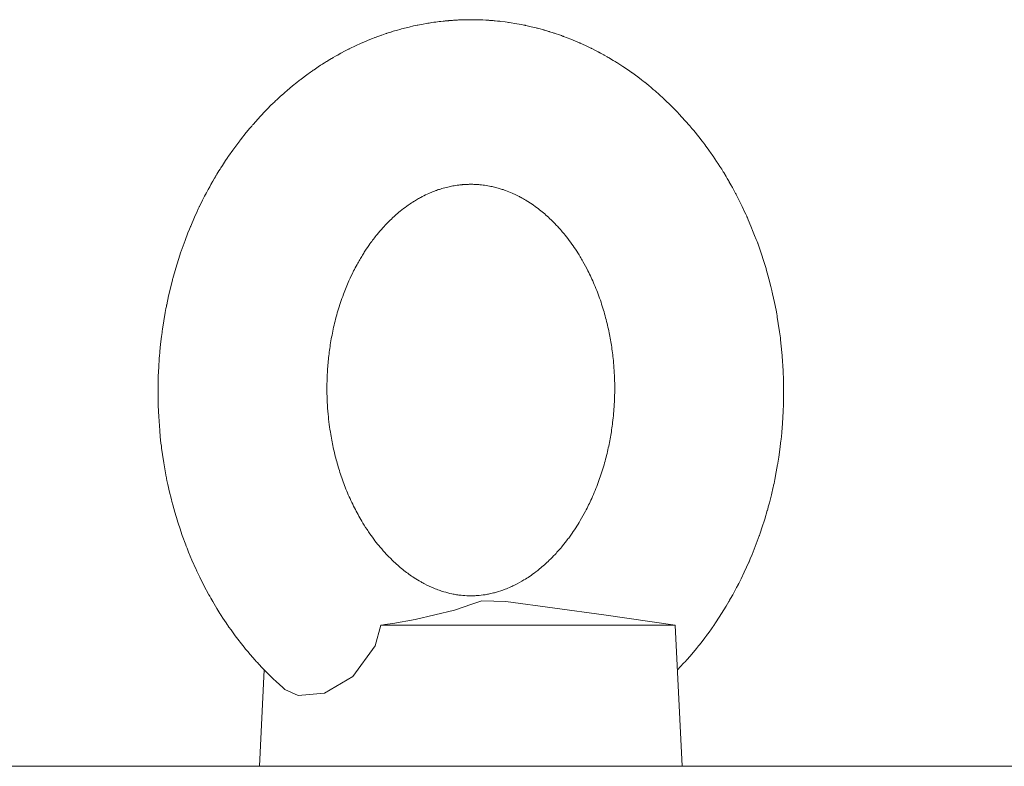
# Model space of a CAD drawing. Units: millimetres. Extents: x 0 to 17342, y -6 to 11880.
# Drawn here: x 2757 to 2841, y 9556 to 9619 of the extents above; entities that cross this region are included whole.
import ezdxf

# ---------------------------------------------------------------- set-up
doc = ezdxf.new("R2010")
doc.units = ezdxf.units.MM
doc.linetypes.add('K5LT_THIN', pattern=[0])
doc.layers.add('R', color=1, linetype='Continuous', true_color=0xff0000)
doc.layers.add('WELDING', color=7, linetype='Continuous', true_color=0xffffff)

msp = doc.modelspace()

# ---------------------------------------------------------------- linework, layer by layer
at = {"layer": 'R', "color": 7, "linetype": 'K5LT_THIN', "lineweight": 18}
for p, q in [((2812.77, 9567.567), (2806.685, 9568.441)), ((2787.709, 9567.567), (2805.963, 9567.567)), ((2812.77, 9567.567), (2813.37, 9555.567)), ((2777.78, 9563.772), (2777.37, 9555.567)), ((2688.578, 9555.567), (3568.578, 9555.567))]:
    msp.add_line(p, q, dxfattribs=at)
at = {"layer": 'WELDING', "color": 7, "linetype": 'K5LT_THIN', "lineweight": 18}
for p, q in [((2795.851, 9619.062), (2795.37, 9619.067)), ((2796.125, 9619.054), (2795.851, 9619.062)), ((2789.32, 9618.241), (2789.136, 9618.189)), ((2789.413, 9618.266), (2789.32, 9618.241)), ((2789.459, 9618.279), (2789.413, 9618.266)), ((2789.482, 9618.285), (2789.459, 9618.279)), ((2790.114, 9618.445), (2789.482, 9618.285)), ((2790.501, 9618.534), (2790.114, 9618.445)), ((2790.695, 9618.576), (2790.501, 9618.534)), ((2790.792, 9618.596), (2790.695, 9618.576)), ((2790.84, 9618.606), (2790.792, 9618.596)), ((2790.865, 9618.611), (2790.84, 9618.606)), ((2791.313, 9618.698), (2790.865, 9618.611)), ((2791.571, 9618.744), (2791.313, 9618.698)), ((2791.7, 9618.765), (2791.571, 9618.744)), ((2791.764, 9618.776), (2791.7, 9618.765)), ((2791.796, 9618.781), (2791.764, 9618.776)), ((2791.813, 9618.784), (2791.796, 9618.781)), ((2792.051, 9618.82), (2791.813, 9618.784)), ((2792.227, 9618.846), (2792.051, 9618.82)), ((2792.315, 9618.858), (2792.227, 9618.846)), ((2792.359, 9618.864), (2792.315, 9618.858)), ((2792.381, 9618.867), (2792.359, 9618.864)), ((2792.392, 9618.869), (2792.381, 9618.867)), ((2792.536, 9618.887), (2792.392, 9618.869)), ((2792.684, 9618.906), (2792.536, 9618.887)), ((2792.758, 9618.914), (2792.684, 9618.906)), ((2792.795, 9618.919), (2792.758, 9618.914)), ((2792.813, 9618.921), (2792.795, 9618.919)), ((2792.823, 9618.922), (2792.813, 9618.921)), ((2793.008, 9618.942), (2792.823, 9618.922)), ((2793.12, 9618.954), (2793.008, 9618.942)), ((2793.176, 9618.959), (2793.12, 9618.954)), ((2793.204, 9618.962), (2793.176, 9618.959)), ((2793.218, 9618.963), (2793.204, 9618.962)), ((2793.225, 9618.964), (2793.218, 9618.963)), ((2793.262, 9618.967), (2793.225, 9618.964)), ((2793.347, 9618.975), (2793.262, 9618.967)), ((2793.39, 9618.979), (2793.347, 9618.975)), ((2793.411, 9618.981), (2793.39, 9618.979)), ((2793.422, 9618.982), (2793.411, 9618.981)), ((2793.429, 9618.983), (2793.422, 9618.982)), ((2793.461, 9618.985), (2793.429, 9618.983)), ((2793.497, 9618.988), (2793.461, 9618.985)), ((2793.515, 9618.99), (2793.497, 9618.988)), ((2793.525, 9618.991), (2793.515, 9618.99)), ((2793.531, 9618.991), (2793.525, 9618.991)), ((2793.551, 9618.993), (2793.531, 9618.991)), ((2793.568, 9618.994), (2793.551, 9618.993)), ((2793.576, 9618.995), (2793.568, 9618.994)), ((2793.583, 9618.995), (2793.576, 9618.995)), ((2793.595, 9618.996), (2793.583, 9618.995)), ((2793.603, 9618.997), (2793.595, 9618.996)), ((2793.61, 9618.997), (2793.603, 9618.997)), ((2793.63, 9618.999), (2793.61, 9618.997)), ((2796.263, 9619.049), (2796.125, 9619.054)), ((2796.331, 9619.046), (2796.263, 9619.049)), ((2796.365, 9619.045), (2796.331, 9619.046)), ((2796.383, 9619.044), (2796.365, 9619.045)), ((2796.636, 9619.031), (2796.383, 9619.044)), ((2796.815, 9619.02), (2796.636, 9619.031)), ((2796.905, 9619.014), (2796.815, 9619.02)), ((2796.949, 9619.011), (2796.905, 9619.014)), ((2796.972, 9619.009), (2796.949, 9619.011)), ((2796.983, 9619.009), (2796.972, 9619.009)), ((2797.118, 9618.999), (2796.983, 9619.009)), ((2797.27, 9618.986), (2797.118, 9618.999)), ((2797.346, 9618.98), (2797.27, 9618.986)), ((2797.384, 9618.976), (2797.346, 9618.98)), ((2797.403, 9618.974), (2797.384, 9618.976)), ((2797.412, 9618.974), (2797.403, 9618.974)), ((2797.429, 9618.972), (2797.412, 9618.974)), ((2797.642, 9618.951), (2797.429, 9618.972)), ((2797.748, 9618.94), (2797.642, 9618.951)), ((2797.801, 9618.935), (2797.748, 9618.94)), ((2797.827, 9618.932), (2797.801, 9618.935)), ((2797.84, 9618.93), (2797.827, 9618.932)), ((2797.916, 9618.922), (2797.84, 9618.93)), ((2798.29, 9618.876), (2797.916, 9618.922)), ((2798.476, 9618.851), (2798.29, 9618.876)), ((2798.569, 9618.838), (2798.476, 9618.851)), ((2798.615, 9618.831), (2798.569, 9618.838)), ((2798.639, 9618.828), (2798.615, 9618.831)), ((2799.285, 9618.723), (2798.639, 9618.828)), ((2799.685, 9618.649), (2799.285, 9618.723)), ((2799.884, 9618.609), (2799.685, 9618.649)), ((2799.984, 9618.589), (2799.884, 9618.609)), ((2800.034, 9618.578), (2799.984, 9618.589)), ((2800.059, 9618.573), (2800.034, 9618.578)), ((2800.52, 9618.47), (2800.059, 9618.573)), ((2800.785, 9618.407), (2800.52, 9618.47)), ((2800.918, 9618.374), (2800.785, 9618.407)), ((2800.984, 9618.357), (2800.918, 9618.374)), ((2801.017, 9618.348), (2800.984, 9618.357)), ((2801.034, 9618.344), (2801.017, 9618.348)), ((2801.284, 9618.278), (2801.034, 9618.344)), ((2801.462, 9618.229), (2801.284, 9618.278)), ((2801.55, 9618.205), (2801.462, 9618.229)), ((2787.008, 9617.47), (2786.76, 9617.371)), ((2787.132, 9617.518), (2787.008, 9617.47)), ((2787.194, 9617.542), (2787.132, 9617.518)), ((2787.225, 9617.554), (2787.194, 9617.542)), ((2787.24, 9617.56), (2787.225, 9617.554)), ((2787.466, 9617.644), (2787.24, 9617.56)), ((2787.637, 9617.706), (2787.466, 9617.644)), ((2787.723, 9617.737), (2787.637, 9617.706)), ((2787.765, 9617.752), (2787.723, 9617.737)), ((2787.787, 9617.76), (2787.765, 9617.752)), ((2787.797, 9617.763), (2787.787, 9617.76)), ((2787.932, 9617.81), (2787.797, 9617.763)), ((2788.082, 9617.862), (2787.932, 9617.81)), ((2788.157, 9617.887), (2788.082, 9617.862)), ((2788.195, 9617.899), (2788.157, 9617.887)), ((2788.214, 9617.905), (2788.195, 9617.899)), ((2788.223, 9617.909), (2788.214, 9617.905)), ((2788.23, 9617.911), (2788.223, 9617.909)), ((2788.445, 9617.981), (2788.23, 9617.911)), ((2788.553, 9618.015), (2788.445, 9617.981)), ((2788.607, 9618.032), (2788.553, 9618.015)), ((2788.634, 9618.04), (2788.607, 9618.032)), ((2788.648, 9618.044), (2788.634, 9618.04)), ((2788.768, 9618.081), (2788.648, 9618.044)), ((2789.136, 9618.189), (2788.768, 9618.081)), ((2801.595, 9618.192), (2801.55, 9618.205)), ((2801.617, 9618.186), (2801.595, 9618.192)), ((2801.628, 9618.182), (2801.617, 9618.186)), ((2801.762, 9618.144), (2801.628, 9618.182)), ((2801.913, 9618.099), (2801.762, 9618.144)), ((2801.989, 9618.076), (2801.913, 9618.099)), ((2802.026, 9618.065), (2801.989, 9618.076)), ((2802.045, 9618.059), (2802.026, 9618.065)), ((2802.055, 9618.056), (2802.045, 9618.059)), ((2802.076, 9618.049), (2802.055, 9618.056)), ((2802.284, 9617.984), (2802.076, 9618.049)), ((2802.388, 9617.951), (2802.284, 9617.984)), ((2802.44, 9617.934), (2802.388, 9617.951)), ((2802.466, 9617.925), (2802.44, 9617.934)), ((2802.479, 9617.921), (2802.466, 9617.925)), ((2802.54, 9617.901), (2802.479, 9617.921)), ((2802.909, 9617.775), (2802.54, 9617.901)), ((2803.093, 9617.71), (2802.909, 9617.775)), ((2803.185, 9617.677), (2803.093, 9617.71)), ((2803.231, 9617.66), (2803.185, 9617.677)), ((2803.254, 9617.651), (2803.231, 9617.66)), ((2803.888, 9617.408), (2803.254, 9617.651)), ((2804.29, 9617.243), (2803.888, 9617.408)), ((2784.949, 9616.55), (2784.856, 9616.502)), ((2784.996, 9616.573), (2784.949, 9616.55)), ((2785.019, 9616.585), (2784.996, 9616.573)), ((2785.615, 9616.873), (2785.019, 9616.585)), ((2785.983, 9617.04), (2785.615, 9616.873)), ((2786.168, 9617.122), (2785.983, 9617.04)), ((2786.26, 9617.162), (2786.168, 9617.122)), ((2786.307, 9617.182), (2786.26, 9617.162)), ((2786.33, 9617.192), (2786.307, 9617.182)), ((2786.76, 9617.371), (2786.33, 9617.192)), ((2804.491, 9617.158), (2804.29, 9617.243)), ((2804.59, 9617.114), (2804.491, 9617.158)), ((2804.64, 9617.092), (2804.59, 9617.114)), ((2804.665, 9617.081), (2804.64, 9617.092)), ((2805.134, 9616.869), (2804.665, 9617.081)), ((2805.406, 9616.74), (2805.134, 9616.869)), ((2805.541, 9616.674), (2805.406, 9616.74)), ((2805.609, 9616.641), (2805.541, 9616.674)), ((2805.642, 9616.624), (2805.609, 9616.641)), ((2805.659, 9616.616), (2805.642, 9616.624)), ((2805.926, 9616.481), (2805.659, 9616.616)), ((2783.511, 9615.764), (2783.361, 9615.675)), ((2783.586, 9615.808), (2783.511, 9615.764)), ((2783.624, 9615.83), (2783.586, 9615.808)), ((2783.643, 9615.841), (2783.624, 9615.83)), ((2783.652, 9615.847), (2783.643, 9615.841)), ((2783.863, 9615.968), (2783.652, 9615.847)), ((2783.978, 9616.033), (2783.863, 9615.968)), ((2784.036, 9616.065), (2783.978, 9616.033)), ((2784.066, 9616.082), (2784.036, 9616.065)), ((2784.08, 9616.09), (2784.066, 9616.082)), ((2784.299, 9616.21), (2784.08, 9616.09)), ((2784.67, 9616.407), (2784.299, 9616.21)), ((2784.856, 9616.502), (2784.67, 9616.407)), ((2806.109, 9616.387), (2805.926, 9616.481)), ((2806.199, 9616.339), (2806.109, 9616.387)), ((2806.245, 9616.315), (2806.199, 9616.339)), ((2806.268, 9616.303), (2806.245, 9616.315)), ((2806.279, 9616.297), (2806.268, 9616.303)), ((2806.417, 9616.223), (2806.279, 9616.297)), ((2806.57, 9616.14), (2806.417, 9616.223)), ((2806.646, 9616.098), (2806.57, 9616.14)), ((2806.684, 9616.076), (2806.646, 9616.098)), ((2806.703, 9616.066), (2806.684, 9616.076)), ((2806.713, 9616.06), (2806.703, 9616.066)), ((2806.776, 9616.025), (2806.713, 9616.06)), ((2806.966, 9615.917), (2806.776, 9616.025)), ((2807.061, 9615.862), (2806.966, 9615.917)), ((2807.108, 9615.835), (2807.061, 9615.862)), ((2807.132, 9615.821), (2807.108, 9615.835)), ((2807.144, 9615.814), (2807.132, 9615.821)), ((2807.165, 9615.802), (2807.144, 9615.814)), ((2807.496, 9615.604), (2807.165, 9615.802)), ((2782.375, 9615.053), (2782.021, 9614.815)), ((2782.579, 9615.187), (2782.375, 9615.053)), ((2782.681, 9615.253), (2782.579, 9615.187)), ((2782.733, 9615.286), (2782.681, 9615.253)), ((2782.759, 9615.303), (2782.733, 9615.286)), ((2782.771, 9615.311), (2782.759, 9615.303)), ((2782.927, 9615.409), (2782.771, 9615.311)), ((2783.08, 9615.504), (2782.927, 9615.409)), ((2783.157, 9615.552), (2783.08, 9615.504)), ((2783.196, 9615.575), (2783.157, 9615.552)), ((2783.215, 9615.587), (2783.196, 9615.575)), ((2783.224, 9615.593), (2783.215, 9615.587)), ((2783.361, 9615.675), (2783.224, 9615.593)), ((2807.661, 9615.504), (2807.496, 9615.604)), ((2807.743, 9615.453), (2807.661, 9615.504)), ((2807.784, 9615.427), (2807.743, 9615.453)), ((2807.805, 9615.414), (2807.784, 9615.427)), ((2808.311, 9615.089), (2807.805, 9615.414)), ((2808.709, 9614.822), (2808.311, 9615.089)), ((2781.425, 9614.392), (2780.918, 9614.014)), ((2781.731, 9614.613), (2781.425, 9614.392)), ((2781.886, 9614.721), (2781.731, 9614.613)), ((2781.963, 9614.775), (2781.886, 9614.721)), ((2782.002, 9614.801), (2781.963, 9614.775)), ((2782.021, 9614.815), (2782.002, 9614.801)), ((2808.906, 9614.685), (2808.709, 9614.822)), ((2809.005, 9614.616), (2808.906, 9614.685)), ((2809.054, 9614.581), (2809.005, 9614.616)), ((2809.078, 9614.563), (2809.054, 9614.581)), ((2809.579, 9614.198), (2809.078, 9614.563)), ((2809.886, 9613.964), (2809.579, 9614.198)), ((2780.188, 9613.433), (2779.729, 9613.047)), ((2780.562, 9613.736), (2780.188, 9613.433)), ((2780.752, 9613.885), (2780.562, 9613.736)), ((2780.847, 9613.959), (2780.752, 9613.885)), ((2780.894, 9613.995), (2780.847, 9613.959)), ((2780.918, 9614.014), (2780.894, 9613.995)), ((2810.039, 9613.846), (2809.886, 9613.964)), ((2810.115, 9613.786), (2810.039, 9613.846)), ((2810.153, 9613.756), (2810.115, 9613.786)), ((2810.172, 9613.741), (2810.153, 9613.756)), ((2810.516, 9613.463), (2810.172, 9613.741)), ((2810.717, 9613.297), (2810.516, 9613.463)), ((2810.817, 9613.213), (2810.717, 9613.297)), ((2810.867, 9613.17), (2810.817, 9613.213)), ((2778.993, 9612.391), (2778.901, 9612.305)), ((2779.039, 9612.433), (2778.993, 9612.391)), ((2779.063, 9612.455), (2779.039, 9612.433)), ((2779.074, 9612.465), (2779.063, 9612.455)), ((2779.143, 9612.528), (2779.074, 9612.465)), ((2779.444, 9612.798), (2779.143, 9612.528)), ((2779.595, 9612.932), (2779.444, 9612.798)), ((2779.672, 9612.998), (2779.595, 9612.932)), ((2779.71, 9613.031), (2779.672, 9612.998)), ((2779.729, 9613.047), (2779.71, 9613.031)), ((2810.892, 9613.149), (2810.867, 9613.17)), ((2810.905, 9613.139), (2810.892, 9613.149)), ((2811.05, 9613.014), (2810.905, 9613.139)), ((2811.204, 9612.88), (2811.05, 9613.014)), ((2811.281, 9612.812), (2811.204, 9612.88)), ((2811.319, 9612.778), (2811.281, 9612.812)), ((2811.338, 9612.761), (2811.319, 9612.778)), ((2811.348, 9612.753), (2811.338, 9612.761)), ((2811.515, 9612.603), (2811.348, 9612.753)), ((2811.654, 9612.476), (2811.515, 9612.603)), ((2811.723, 9612.412), (2811.654, 9612.476)), ((2811.758, 9612.38), (2811.723, 9612.412)), ((2811.775, 9612.364), (2811.758, 9612.38)), ((2811.784, 9612.356), (2811.775, 9612.364)), ((2812.009, 9612.145), (2811.784, 9612.356)), ((2778.144, 9611.571), (2778.061, 9611.487)), ((2778.186, 9611.613), (2778.144, 9611.571)), ((2778.207, 9611.633), (2778.186, 9611.613)), ((2778.217, 9611.644), (2778.207, 9611.633)), ((2778.359, 9611.785), (2778.217, 9611.644)), ((2778.507, 9611.929), (2778.359, 9611.785)), ((2778.581, 9612.001), (2778.507, 9611.929)), ((2778.618, 9612.037), (2778.581, 9612.001)), ((2778.637, 9612.055), (2778.618, 9612.037)), ((2778.646, 9612.064), (2778.637, 9612.055)), ((2778.718, 9612.132), (2778.646, 9612.064)), ((2778.901, 9612.305), (2778.718, 9612.132)), ((2812.12, 9612.038), (2812.009, 9612.145)), ((2812.176, 9611.985), (2812.12, 9612.038)), ((2812.204, 9611.958), (2812.176, 9611.985)), ((2812.218, 9611.944), (2812.204, 9611.958)), ((2812.372, 9611.794), (2812.218, 9611.944)), ((2812.74, 9611.424), (2812.372, 9611.794)), ((2777.463, 9610.86), (2777.236, 9610.613)), ((2777.577, 9610.983), (2777.463, 9610.86)), ((2777.634, 9611.044), (2777.577, 9610.983)), ((2777.663, 9611.074), (2777.634, 9611.044)), ((2777.677, 9611.089), (2777.663, 9611.074)), ((2777.896, 9611.318), (2777.677, 9611.089)), ((2778.061, 9611.487), (2777.896, 9611.318)), ((2812.922, 9611.237), (2812.74, 9611.424)), ((2813.012, 9611.142), (2812.922, 9611.237)), ((2813.057, 9611.095), (2813.012, 9611.142)), ((2813.08, 9611.071), (2813.057, 9611.095)), ((2813.627, 9610.477), (2813.08, 9611.071)), ((2776.562, 9609.841), (2776.251, 9609.467)), ((2776.719, 9610.026), (2776.562, 9609.841)), ((2776.798, 9610.118), (2776.719, 9610.026)), ((2776.838, 9610.164), (2776.798, 9610.118)), ((2776.857, 9610.187), (2776.838, 9610.164)), ((2777.236, 9610.613), (2776.857, 9610.187)), ((2814.006, 9610.044), (2813.627, 9610.477)), ((2814.193, 9609.825), (2814.006, 9610.044)), ((2776.251, 9609.467), (2775.771, 9608.863)), ((2814.285, 9609.714), (2814.193, 9609.825)), ((2814.331, 9609.659), (2814.285, 9609.714)), ((2814.355, 9609.631), (2814.331, 9609.659)), ((2814.791, 9609.091), (2814.355, 9609.631)), ((2815.069, 9608.733), (2814.791, 9609.091)), ((2775.447, 9608.436), (2775.108, 9607.973)), ((2775.619, 9608.665), (2775.447, 9608.436)), ((2775.706, 9608.778), (2775.619, 9608.665)), ((2775.749, 9608.835), (2775.706, 9608.778)), ((2775.771, 9608.863), (2775.749, 9608.835)), ((2815.206, 9608.552), (2815.069, 9608.733)), ((2815.275, 9608.461), (2815.206, 9608.552)), ((2815.309, 9608.416), (2815.275, 9608.461)), ((2815.326, 9608.393), (2815.309, 9608.416)), ((2815.638, 9607.965), (2815.326, 9608.393)), ((2774.694, 9607.382), (2774.626, 9607.281)), ((2774.728, 9607.432), (2774.694, 9607.382)), ((2774.745, 9607.457), (2774.728, 9607.432)), ((2775.108, 9607.973), (2774.745, 9607.457)), ((2815.827, 9607.699), (2815.638, 9607.965)), ((2815.92, 9607.565), (2815.827, 9607.699)), ((2815.967, 9607.498), (2815.92, 9607.565)), ((2815.99, 9607.464), (2815.967, 9607.498)), ((2816.001, 9607.447), (2815.99, 9607.464)), ((2816.145, 9607.237), (2816.001, 9607.447)), ((2774.223, 9606.672), (2774.099, 9606.477)), ((2774.49, 9607.08), (2774.223, 9606.672)), ((2774.626, 9607.281), (2774.49, 9607.08)), ((2816.294, 9607.013), (2816.145, 9607.237)), ((2816.368, 9606.901), (2816.294, 9607.013)), ((2816.405, 9606.845), (2816.368, 9606.901)), ((2816.423, 9606.817), (2816.405, 9606.845)), ((2816.432, 9606.803), (2816.423, 9606.817)), ((2816.573, 9606.584), (2816.432, 9606.803)), ((2816.722, 9606.348), (2816.573, 9606.584)), ((2773.623, 9605.702), (2773.553, 9605.583)), ((2773.659, 9605.761), (2773.623, 9605.702)), ((2773.676, 9605.79), (2773.659, 9605.761)), ((2773.685, 9605.805), (2773.676, 9605.79)), ((2773.759, 9605.928), (2773.685, 9605.805)), ((2773.933, 9606.213), (2773.759, 9605.928)), ((2774.021, 9606.354), (2773.933, 9606.213)), ((2774.066, 9606.425), (2774.021, 9606.354)), ((2774.088, 9606.46), (2774.066, 9606.425)), ((2774.099, 9606.477), (2774.088, 9606.46)), ((2816.796, 9606.23), (2816.722, 9606.348)), ((2816.833, 9606.171), (2816.796, 9606.23)), ((2816.851, 9606.141), (2816.833, 9606.171)), ((2816.86, 9606.126), (2816.851, 9606.141)), ((2816.898, 9606.065), (2816.86, 9606.126)), ((2817.097, 9605.735), (2816.898, 9606.065)), ((2817.195, 9605.569), (2817.097, 9605.735)), ((2773.143, 9604.865), (2773.006, 9604.615)), ((2773.212, 9604.99), (2773.143, 9604.865)), ((2773.247, 9605.052), (2773.212, 9604.99)), ((2773.265, 9605.083), (2773.247, 9605.052)), ((2773.273, 9605.098), (2773.265, 9605.083)), ((2773.414, 9605.345), (2773.273, 9605.098)), ((2773.553, 9605.583), (2773.414, 9605.345)), ((2817.244, 9605.485), (2817.195, 9605.569)), ((2817.269, 9605.444), (2817.244, 9605.485)), ((2817.281, 9605.423), (2817.269, 9605.444)), ((2817.287, 9605.412), (2817.281, 9605.423)), ((2817.299, 9605.391), (2817.287, 9605.412)), ((2817.308, 9605.376), (2817.299, 9605.391)), ((2817.318, 9605.359), (2817.308, 9605.376)), ((2817.326, 9605.345), (2817.318, 9605.359)), ((2817.333, 9605.333), (2817.326, 9605.345)), ((2817.347, 9605.309), (2817.333, 9605.333)), ((2817.374, 9605.262), (2817.347, 9605.309)), ((2817.428, 9605.166), (2817.374, 9605.262)), ((2817.515, 9605.009), (2817.428, 9605.166)), ((2817.632, 9604.798), (2817.515, 9605.009)), ((2772.706, 9604.05), (2772.541, 9603.727)), ((2772.79, 9604.211), (2772.706, 9604.05)), ((2772.832, 9604.291), (2772.79, 9604.211)), ((2772.853, 9604.331), (2772.832, 9604.291)), ((2772.864, 9604.351), (2772.853, 9604.331)), ((2773.006, 9604.615), (2772.864, 9604.351)), ((2817.725, 9604.63), (2817.632, 9604.798)), ((2817.851, 9604.398), (2817.725, 9604.63)), ((2817.913, 9604.282), (2817.851, 9604.398)), ((2817.944, 9604.223), (2817.913, 9604.282)), ((2817.959, 9604.194), (2817.944, 9604.223)), ((2818.051, 9604.017), (2817.959, 9604.194)), ((2818.475, 9603.168), (2818.051, 9604.017)), ((2772.258, 9603.154), (2772.23, 9603.095)), ((2772.272, 9603.183), (2772.258, 9603.154)), ((2772.541, 9603.727), (2772.272, 9603.183)), ((2818.678, 9602.738), (2818.475, 9603.168)), ((2772.064, 9602.743), (2771.849, 9602.27)), ((2772.174, 9602.978), (2772.064, 9602.743)), ((2772.23, 9603.095), (2772.174, 9602.978)), ((2818.778, 9602.521), (2818.678, 9602.738)), ((2818.827, 9602.413), (2818.778, 9602.521)), ((2818.852, 9602.358), (2818.827, 9602.413)), ((2818.864, 9602.331), (2818.852, 9602.358)), ((2818.87, 9602.317), (2818.864, 9602.331)), ((2818.873, 9602.311), (2818.87, 9602.317)), ((2818.878, 9602.299), (2818.873, 9602.311)), ((2818.882, 9602.291), (2818.878, 9602.299)), ((2771.507, 9601.477), (2771.475, 9601.399)), ((2771.524, 9601.516), (2771.507, 9601.477)), ((2771.849, 9602.27), (2771.524, 9601.516)), ((2818.885, 9602.285), (2818.882, 9602.291)), ((2818.888, 9602.278), (2818.885, 9602.285)), ((2818.891, 9602.271), (2818.888, 9602.278)), ((2818.895, 9602.263), (2818.891, 9602.271)), ((2818.902, 9602.246), (2818.895, 9602.263)), ((2818.912, 9602.222), (2818.902, 9602.246)), ((2818.984, 9602.046), (2818.912, 9602.222)), ((2819.062, 9601.857), (2818.984, 9602.046)), ((2819.27, 9601.359), (2819.062, 9601.857)), ((2771.284, 9600.928), (2771.041, 9600.295)), ((2771.411, 9601.242), (2771.284, 9600.928)), ((2771.475, 9601.399), (2771.411, 9601.242)), ((2819.357, 9601.148), (2819.27, 9601.359)), ((2819.53, 9600.725), (2819.357, 9601.148)), ((2819.669, 9600.37), (2819.53, 9600.725)), ((2771.041, 9600.295), (2770.71, 9599.371)), ((2819.737, 9600.192), (2819.669, 9600.37)), ((2819.77, 9600.103), (2819.737, 9600.192)), ((2819.787, 9600.058), (2819.77, 9600.103)), ((2820.083, 9599.215), (2819.787, 9600.058)), ((2770.602, 9599.049), (2770.482, 9598.679)), ((2770.664, 9599.233), (2770.602, 9599.049)), ((2770.695, 9599.325), (2770.664, 9599.233)), ((2770.71, 9599.371), (2770.695, 9599.325)), ((2820.311, 9598.513), (2820.083, 9599.215)), ((2770.482, 9598.679), (2770.253, 9597.935)), ((2820.42, 9598.16), (2820.311, 9598.513)), ((2820.473, 9597.983), (2820.42, 9598.16)), ((2770.253, 9597.935), (2770.002, 9597.044)), ((2820.499, 9597.895), (2820.473, 9597.983)), ((2820.512, 9597.85), (2820.499, 9597.895)), ((2820.74, 9597.038), (2820.512, 9597.85)), ((2769.916, 9596.716), (2769.821, 9596.341)), ((2769.965, 9596.903), (2769.916, 9596.716)), ((2769.989, 9596.997), (2769.965, 9596.903)), ((2770.002, 9597.044), (2769.989, 9596.997)), ((2820.911, 9596.373), (2820.74, 9597.038)), ((2769.821, 9596.341), (2769.644, 9595.585)), ((2820.992, 9596.038), (2820.911, 9596.373)), ((2821.031, 9595.87), (2820.992, 9596.038)), ((2821.051, 9595.786), (2821.031, 9595.87)), ((2821.061, 9595.744), (2821.051, 9595.786)), ((2821.222, 9595.005), (2821.061, 9595.744)), ((2769.472, 9594.777), (2769.454, 9594.688)), ((2769.481, 9594.821), (2769.472, 9594.777)), ((2769.644, 9595.585), (2769.481, 9594.821)), ((2821.348, 9594.368), (2821.222, 9595.005)), ((2769.353, 9594.155), (2769.229, 9593.442)), ((2769.42, 9594.51), (2769.353, 9594.155)), ((2769.454, 9594.688), (2769.42, 9594.51)), ((2821.407, 9594.049), (2821.348, 9594.368)), ((2821.435, 9593.889), (2821.407, 9594.049)), ((2769.229, 9593.442), (2769.123, 9592.743)), ((2821.449, 9593.81), (2821.435, 9593.889)), ((2821.456, 9593.77), (2821.449, 9593.81)), ((2821.544, 9593.235), (2821.456, 9593.77)), ((2821.647, 9592.531), (2821.544, 9593.235)), ((2769.083, 9592.456), (2769.039, 9592.126)), ((2769.105, 9592.62), (2769.083, 9592.456)), ((2769.117, 9592.702), (2769.105, 9592.62)), ((2769.123, 9592.743), (2769.117, 9592.702)), ((2821.694, 9592.178), (2821.647, 9592.531)), ((2768.962, 9591.464), (2768.899, 9590.833)), ((2769.039, 9592.126), (2768.962, 9591.464)), ((2821.716, 9592.001), (2821.694, 9592.178)), ((2821.727, 9591.912), (2821.716, 9592.001)), ((2821.732, 9591.868), (2821.727, 9591.912)), ((2821.768, 9591.555), (2821.732, 9591.868)), ((2821.871, 9590.494), (2821.768, 9591.555)), ((2768.888, 9590.709), (2768.874, 9590.543)), ((2768.895, 9590.792), (2768.888, 9590.709)), ((2768.899, 9590.833), (2768.895, 9590.792)), ((2768.847, 9590.212), (2768.804, 9589.55)), ((2768.874, 9590.543), (2768.847, 9590.212)), ((2821.91, 9589.962), (2821.871, 9590.494)), ((2821.928, 9589.697), (2821.91, 9589.962)), ((2768.804, 9589.55), (2768.766, 9588.727)), ((2821.935, 9589.564), (2821.928, 9589.697)), ((2821.939, 9589.497), (2821.935, 9589.564)), ((2821.941, 9589.464), (2821.939, 9589.497)), ((2821.945, 9589.384), (2821.941, 9589.464)), ((2821.948, 9589.341), (2821.945, 9589.384)), ((2821.949, 9589.311), (2821.948, 9589.341)), ((2821.953, 9589.255), (2821.949, 9589.311)), ((2821.955, 9589.213), (2821.953, 9589.255)), ((2821.96, 9589.131), (2821.955, 9589.213)), ((2821.968, 9588.97), (2821.96, 9589.131)), ((2821.977, 9588.647), (2821.968, 9588.97)), ((2768.756, 9588.388), (2768.748, 9588.001)), ((2768.761, 9588.582), (2768.756, 9588.388)), ((2768.765, 9588.679), (2768.761, 9588.582)), ((2768.766, 9588.727), (2768.765, 9588.679)), ((2821.977, 9588.614), (2821.977, 9588.647)), ((2821.984, 9587.725), (2821.977, 9588.614)), ((2768.748, 9588.001), (2768.744, 9587.225)), ((2768.744, 9587.225), (2768.766, 9586.115)), ((2821.983, 9586.609), (2821.986, 9587.352)), ((2821.986, 9587.352), (2821.984, 9587.725)), ((2821.975, 9586.169), (2821.983, 9586.609)), ((2768.766, 9586.115), (2768.767, 9586.063)), ((2768.767, 9586.063), (2768.772, 9585.957)), ((2768.772, 9585.957), (2768.781, 9585.746)), ((2768.781, 9585.746), (2768.805, 9585.325)), ((2821.901, 9584.723), (2821.962, 9585.784)), ((2821.962, 9585.784), (2821.964, 9585.839)), ((2821.964, 9585.839), (2821.968, 9585.949)), ((2821.968, 9585.949), (2821.975, 9586.169)), ((2768.805, 9585.325), (2768.861, 9584.528)), ((2821.839, 9583.975), (2821.901, 9584.723)), ((2768.861, 9584.528), (2768.893, 9584.13)), ((2768.893, 9584.13), (2768.939, 9583.577)), ((2821.803, 9583.601), (2821.839, 9583.975)), ((2768.939, 9583.577), (2768.993, 9583.059)), ((2768.993, 9583.059), (2769.026, 9582.8)), ((2821.674, 9582.499), (2821.769, 9583.275)), ((2821.769, 9583.275), (2821.774, 9583.321)), ((2821.774, 9583.321), (2821.784, 9583.414)), ((2821.784, 9583.414), (2821.803, 9583.601)), ((2769.026, 9582.8), (2769.043, 9582.667)), ((2769.043, 9582.667), (2769.053, 9582.594)), ((2769.053, 9582.594), (2769.072, 9582.455)), ((2769.072, 9582.455), (2769.122, 9582.091)), ((2821.583, 9581.849), (2821.674, 9582.499)), ((2769.122, 9582.091), (2769.234, 9581.365)), ((2769.234, 9581.365), (2769.448, 9580.177)), ((2821.493, 9581.282), (2821.506, 9581.363)), ((2821.506, 9581.363), (2821.532, 9581.525)), ((2821.532, 9581.525), (2821.583, 9581.849)), ((2821.247, 9579.955), (2821.374, 9580.608)), ((2821.374, 9580.608), (2821.486, 9581.242)), ((2821.486, 9581.242), (2821.493, 9581.282)), ((2769.448, 9580.177), (2769.457, 9580.135)), ((2769.457, 9580.135), (2769.474, 9580.051)), ((2769.474, 9580.051), (2769.508, 9579.883)), ((2769.508, 9579.883), (2769.579, 9579.547)), ((2821.179, 9579.629), (2821.247, 9579.955)), ((2769.579, 9579.547), (2769.73, 9578.88)), ((2769.73, 9578.88), (2769.854, 9578.369)), ((2820.959, 9578.663), (2821.117, 9579.346)), ((2821.117, 9579.346), (2821.126, 9579.386)), ((2821.126, 9579.386), (2821.144, 9579.467)), ((2821.144, 9579.467), (2821.179, 9579.629)), ((2769.854, 9578.369), (2769.864, 9578.331)), ((2769.864, 9578.331), (2769.883, 9578.254)), ((2769.883, 9578.254), (2769.923, 9578.101)), ((2769.923, 9578.101), (2770.003, 9577.795)), ((2820.783, 9577.968), (2820.959, 9578.663)), ((2770.003, 9577.795), (2770.173, 9577.186)), ((2770.173, 9577.186), (2770.394, 9576.451)), ((2820.385, 9576.576), (2820.605, 9577.319)), ((2820.605, 9577.319), (2820.617, 9577.362)), ((2820.617, 9577.362), (2820.642, 9577.449)), ((2820.642, 9577.449), (2820.689, 9577.621)), ((2820.689, 9577.621), (2820.783, 9577.968)), ((2770.394, 9576.451), (2770.407, 9576.41)), ((2770.407, 9576.41), (2770.432, 9576.328)), ((2770.432, 9576.328), (2770.484, 9576.166)), ((2820.151, 9575.843), (2820.385, 9576.576)), ((2770.484, 9576.166), (2770.59, 9575.842)), ((2770.59, 9575.842), (2770.81, 9575.198)), ((2819.965, 9575.298), (2820.028, 9575.479)), ((2820.028, 9575.479), (2820.151, 9575.843)), ((2770.81, 9575.198), (2771.098, 9574.416)), ((2819.583, 9574.263), (2819.917, 9575.162)), ((2819.917, 9575.162), (2819.933, 9575.208)), ((2819.933, 9575.208), (2819.965, 9575.298)), ((2771.098, 9574.416), (2771.114, 9574.373)), ((2771.114, 9574.373), (2771.147, 9574.288)), ((2771.147, 9574.288), (2771.213, 9574.117)), ((2771.213, 9574.117), (2771.348, 9573.778)), ((2819.306, 9573.569), (2819.583, 9574.263)), ((2771.348, 9573.778), (2771.629, 9573.105)), ((2771.629, 9573.105), (2771.99, 9572.294)), ((2819.033, 9572.926), (2819.052, 9572.968)), ((2819.052, 9572.968), (2819.089, 9573.054)), ((2819.089, 9573.054), (2819.162, 9573.225)), ((2819.162, 9573.225), (2819.306, 9573.569)), ((2771.99, 9572.294), (2772.011, 9572.25)), ((2772.011, 9572.25), (2772.051, 9572.163)), ((2772.051, 9572.163), (2772.133, 9571.988)), ((2818.648, 9572.077), (2819.033, 9572.926)), ((2772.133, 9571.988), (2772.301, 9571.641)), ((2772.301, 9571.641), (2772.646, 9570.954)), ((2818.241, 9571.241), (2818.379, 9571.518)), ((2818.379, 9571.518), (2818.648, 9572.077)), ((2772.646, 9570.954), (2773.079, 9570.146)), ((2817.661, 9570.146), (2817.998, 9570.769)), ((2817.998, 9570.769), (2818.118, 9571)), ((2818.118, 9571), (2818.136, 9571.034)), ((2818.136, 9571.034), (2818.171, 9571.103)), ((2818.171, 9571.103), (2818.241, 9571.241)), ((2773.079, 9570.146), (2773.1, 9570.108)), ((2773.1, 9570.108), (2773.143, 9570.031)), ((2773.143, 9570.031), (2773.229, 9569.879)), ((2773.229, 9569.879), (2773.403, 9569.575)), ((2796.307, 9569.63), (2795.457, 9569.349)), ((2798.36, 9569.581), (2796.307, 9569.63)), ((2817.334, 9569.571), (2817.357, 9569.609)), ((2817.357, 9569.609), (2817.401, 9569.685)), ((2817.401, 9569.685), (2817.488, 9569.838)), ((2817.488, 9569.838), (2817.661, 9570.146)), ((2773.403, 9569.575), (2773.76, 9568.976)), ((2773.76, 9568.976), (2774.019, 9568.56)), ((2793.994, 9568.86), (2790.623, 9568.049)), ((2795.457, 9569.349), (2793.994, 9568.86)), ((2806.685, 9568.441), (2798.36, 9569.581)), ((2816.516, 9568.24), (2817.113, 9569.195)), ((2817.113, 9569.195), (2817.334, 9569.571)), ((2774.019, 9568.56), (2774.035, 9568.535)), ((2774.035, 9568.535), (2774.068, 9568.483)), ((2774.068, 9568.483), (2774.133, 9568.381)), ((2774.133, 9568.381), (2774.266, 9568.176)), ((2774.266, 9568.176), (2774.535, 9567.771)), ((2790.623, 9568.049), (2788.724, 9567.718)), ((2816.206, 9567.773), (2816.516, 9568.24)), ((2774.535, 9567.771), (2774.629, 9567.633)), ((2774.629, 9567.633), (2774.651, 9567.602)), ((2774.651, 9567.602), (2774.695, 9567.538)), ((2774.695, 9567.538), (2774.782, 9567.412)), ((2774.782, 9567.412), (2774.959, 9567.161)), ((2774.959, 9567.161), (2775.321, 9566.665)), ((2787.709, 9567.567), (2787.219, 9565.816)), ((2805.963, 9567.567), (2812.77, 9567.567)), ((2815.654, 9566.984), (2815.854, 9567.265)), ((2815.854, 9567.265), (2815.908, 9567.34)), ((2815.908, 9567.34), (2815.928, 9567.369)), ((2815.928, 9567.369), (2815.968, 9567.426)), ((2815.968, 9567.426), (2816.048, 9567.541)), ((2816.048, 9567.541), (2816.206, 9567.773)), ((2775.321, 9566.665), (2776.071, 9565.699)), ((2814.971, 9566.078), (2815.288, 9566.489)), ((2815.288, 9566.489), (2815.462, 9566.723)), ((2815.462, 9566.723), (2815.475, 9566.74)), ((2815.475, 9566.74), (2815.501, 9566.775)), ((2815.501, 9566.775), (2815.552, 9566.844)), ((2815.552, 9566.844), (2815.654, 9566.984)), ((2776.071, 9565.699), (2776.199, 9565.541)), ((2776.199, 9565.541), (2776.225, 9565.51)), ((2776.225, 9565.51), (2776.277, 9565.447)), ((2776.277, 9565.447), (2776.381, 9565.322)), ((2787.219, 9565.816), (2785.329, 9563.207)), ((2814.036, 9564.944), (2814.588, 9565.599)), ((2814.588, 9565.599), (2814.669, 9565.699)), ((2814.669, 9565.699), (2814.69, 9565.724)), ((2814.69, 9565.724), (2814.73, 9565.774)), ((2814.73, 9565.774), (2814.811, 9565.875)), ((2814.811, 9565.875), (2814.971, 9566.078)), ((2776.381, 9565.322), (2776.592, 9565.074)), ((2776.592, 9565.074), (2777.021, 9564.585)), ((2777.021, 9564.585), (2777.082, 9564.517)), ((2813.611, 9564.465), (2813.754, 9564.624)), ((2813.754, 9564.624), (2814.036, 9564.944)), ((2777.082, 9564.517), (2777.099, 9564.498)), ((2777.099, 9564.498), (2777.133, 9564.462)), ((2777.133, 9564.462), (2777.2, 9564.388)), ((2777.2, 9564.388), (2777.335, 9564.242)), ((2777.335, 9564.242), (2777.607, 9563.953)), ((2777.607, 9563.953), (2777.786, 9563.767)), ((2777.786, 9563.767), (2777.966, 9563.582)), ((2812.96, 9563.772), (2813.485, 9564.327)), ((2813.485, 9564.327), (2813.503, 9564.347)), ((2813.503, 9564.347), (2813.539, 9564.386)), ((2813.539, 9564.386), (2813.611, 9564.465)), ((2777.966, 9563.582), (2778.236, 9563.313)), ((2778.236, 9563.313), (2778.295, 9563.256)), ((2778.295, 9563.256), (2778.311, 9563.24)), ((2778.311, 9563.24), (2778.344, 9563.208)), ((2778.344, 9563.208), (2778.41, 9563.144)), ((2778.41, 9563.144), (2778.543, 9563.017)), ((2778.543, 9563.017), (2778.811, 9562.765)), ((2785.329, 9563.207), (2782.916, 9561.796)), ((2778.811, 9562.765), (2779.356, 9562.272)), ((2779.356, 9562.272), (2779.365, 9562.265)), ((2779.365, 9562.265), (2779.378, 9562.253)), ((2779.378, 9562.253), (2779.406, 9562.229)), ((2779.406, 9562.229), (2779.46, 9562.182)), ((2779.46, 9562.182), (2779.542, 9562.111)), ((2780.664, 9561.575), (2779.542, 9562.111)), ((2782.916, 9561.796), (2780.664, 9561.575))]:
    msp.add_line(p, q, dxfattribs=at)
for points, knots in [([(2795.37, 9619.067), (2795.254, 9619.067), (2795.138, 9619.066), (2794.906, 9619.062), (2794.79, 9619.06), (2794.558, 9619.052), (2794.442, 9619.048), (2794.209, 9619.037), (2794.094, 9619.031), (2793.862, 9619.016), (2793.746, 9619.008), (2793.63, 9618.999)], [0, 0, 0, 0, 0.0813915, 0.0813915, 0.162783, 0.162783, 0.2441745, 0.2441745, 0.325566, 0.325566, 0.4069575, 0.4069575, 0.4069575, 0.4069575]), ([(2794.717, 9605.041), (2794.714, 9605.041), (2794.711, 9605.041), (2794.704, 9605.04), (2794.7, 9605.04), (2794.687, 9605.039), (2794.678, 9605.038), (2794.653, 9605.036), (2794.636, 9605.035), (2794.587, 9605.03), (2794.554, 9605.027), (2794.467, 9605.018), (2794.413, 9605.012), (2794.306, 9604.999), (2794.252, 9604.992), (2794.113, 9604.973), (2794.028, 9604.96), (2793.806, 9604.922), (2793.67, 9604.895), (2793.364, 9604.827), (2793.194, 9604.784), (2792.946, 9604.714), (2792.867, 9604.69), (2792.733, 9604.648), (2792.678, 9604.63), (2792.567, 9604.593), (2792.512, 9604.574), (2792.372, 9604.524), (2792.288, 9604.492), (2792.068, 9604.406), (2791.933, 9604.35), (2791.608, 9604.206), (2791.422, 9604.116), (2791.132, 9603.965), (2791.03, 9603.91), (2790.868, 9603.818), (2790.807, 9603.783), (2790.686, 9603.711), (2790.625, 9603.674), (2790.482, 9603.586), (2790.4, 9603.534), (2790.187, 9603.394), (2790.056, 9603.304), (2789.736, 9603.075), (2789.547, 9602.93), (2789.21, 9602.657), (2789.061, 9602.53), (2788.847, 9602.339), (2788.78, 9602.277), (2788.432, 9601.954), (2788.155, 9601.673), (2787.717, 9601.19), (2787.552, 9600.998), (2787.184, 9600.546), (2786.981, 9600.281), (2786.64, 9599.804), (2786.499, 9599.597), (2786.286, 9599.268), (2786.211, 9599.15), (2786.06, 9598.905), (2785.985, 9598.778), (2785.833, 9598.517), (2785.757, 9598.382), (2785.583, 9598.065), (2785.487, 9597.881), (2785.255, 9597.422), (2785.123, 9597.143), (2784.83, 9596.484), (2784.673, 9596.1), (2784.356, 9595.251), (2784.198, 9594.78), (2783.922, 9593.842), (2783.801, 9593.38), (2783.595, 9592.469), (2783.508, 9592.023), (2783.367, 9591.162), (2783.31, 9590.748), (2783.218, 9589.913), (2783.184, 9589.493), (2783.131, 9588.563), (2783.119, 9588.052), (2783.128, 9586.861), (2783.161, 9586.186), (2783.277, 9584.935), (2783.351, 9584.36), (2783.517, 9583.369), (2783.599, 9582.948), (2783.782, 9582.131), (2783.882, 9581.736), (2784.111, 9580.923), (2784.242, 9580.506), (2784.534, 9579.663), (2784.697, 9579.238), (2785.059, 9578.381), (2785.258, 9577.951), (2785.662, 9577.156), (2785.866, 9576.785), (2786.226, 9576.181), (2786.378, 9575.939), (2786.615, 9575.582), (2786.699, 9575.459), (2787.064, 9574.937), (2787.357, 9574.556), (2787.824, 9574), (2787.994, 9573.808), (2788.383, 9573.391), (2788.603, 9573.171), (2788.969, 9572.827), (2789.114, 9572.696), (2789.538, 9572.332), (2789.821, 9572.11), (2790.249, 9571.801), (2790.396, 9571.7), (2790.741, 9571.476), (2790.938, 9571.356), (2791.235, 9571.189), (2791.337, 9571.133), (2791.696, 9570.946), (2791.956, 9570.825), (2792.367, 9570.655), (2792.522, 9570.595), (2792.805, 9570.495), (2792.932, 9570.454), (2793.297, 9570.344), (2793.529, 9570.285), (2793.894, 9570.208), (2794.024, 9570.184), (2794.282, 9570.143), (2794.412, 9570.126), (2794.754, 9570.089), (2794.975, 9570.074), (2795.312, 9570.066), (2795.436, 9570.066), (2795.682, 9570.072), (2795.803, 9570.078), (2796.145, 9570.103), (2796.358, 9570.127), (2796.715, 9570.184), (2796.84, 9570.207), (2797.114, 9570.264), (2797.252, 9570.297), (2797.448, 9570.348), (2797.502, 9570.363), (2797.798, 9570.448), (2798.041, 9570.529), (2798.448, 9570.684), (2798.615, 9570.753), (2798.894, 9570.879), (2799.014, 9570.935), (2799.382, 9571.118), (2799.642, 9571.261), (2800.049, 9571.508), (2800.203, 9571.607), (2800.541, 9571.835), (2800.723, 9571.966), (2801.01, 9572.185), (2801.114, 9572.267), (2801.498, 9572.58), (2801.776, 9572.826), (2802.216, 9573.251), (2802.38, 9573.417), (2802.759, 9573.821), (2802.973, 9574.064), (2803.337, 9574.506), (2803.49, 9574.701), (2803.722, 9575.01), (2803.803, 9575.12), (2804.163, 9575.627), (2804.432, 9576.041), (2804.84, 9576.731), (2804.987, 9576.992), (2805.313, 9577.61), (2805.49, 9577.971), (2805.857, 9578.784), (2806.043, 9579.237), (2806.377, 9580.14), (2806.527, 9580.591), (2806.788, 9581.472), (2806.902, 9581.9), (2807.098, 9582.74), (2807.181, 9583.149), (2807.328, 9583.975), (2807.39, 9584.391), (2807.503, 9585.316), (2807.549, 9585.825), (2807.618, 9587.013), (2807.628, 9587.699), (2807.594, 9588.951), (2807.558, 9589.52), (2807.458, 9590.519), (2807.404, 9590.948), (2807.274, 9591.783), (2807.199, 9592.19), (2807.023, 9593.025), (2806.92, 9593.452), (2806.682, 9594.322), (2806.545, 9594.766), (2806.238, 9595.659), (2806.066, 9596.107), (2805.709, 9596.947), (2805.528, 9597.339), (2805.2, 9597.986), (2805.059, 9598.248), (2804.836, 9598.641), (2804.757, 9598.776), (2804.418, 9599.338), (2804.147, 9599.746), (2803.708, 9600.347), (2803.549, 9600.554), (2803.184, 9601.004), (2802.978, 9601.243), (2802.61, 9601.642), (2802.45, 9601.806), (2802.221, 9602.032), (2802.151, 9602.099), (2801.801, 9602.428), (2801.516, 9602.674), (2801.058, 9603.033), (2800.887, 9603.16), (2800.54, 9603.404), (2800.362, 9603.521), (2800.101, 9603.683), (2800.017, 9603.733), (2799.874, 9603.817), (2799.812, 9603.852), (2799.692, 9603.919), (2799.632, 9603.952), (2799.483, 9604.031), (2799.395, 9604.076), (2799.167, 9604.188), (2799.029, 9604.252), (2798.698, 9604.397), (2798.509, 9604.472), (2798.226, 9604.575), (2798.132, 9604.607), (2797.984, 9604.655), (2797.928, 9604.673), (2797.818, 9604.706), (2797.763, 9604.723), (2797.629, 9604.761), (2797.549, 9604.782), (2797.341, 9604.835), (2797.213, 9604.864), (2796.905, 9604.928), (2796.726, 9604.959), (2796.459, 9604.997), (2796.371, 9605.007), (2796.231, 9605.023), (2796.177, 9605.028), (2796.07, 9605.038), (2796.016, 9605.042), (2795.884, 9605.051), (2795.805, 9605.056), (2795.607, 9605.064), (2795.488, 9605.067), (2795.37, 9605.067)], [0, 0, 0, 0, 0.004822, 0.004822, 0.011983, 0.011983, 0.025915, 0.025915, 0.052999, 0.052999, 0.106779, 0.106779, 0.194531, 0.194531, 0.282172, 0.282172, 0.422351, 0.422351, 0.646827, 0.646827, 0.924047, 0.924047, 1.053413, 1.053413, 1.143783, 1.143783, 1.23469, 1.23469, 1.372474, 1.372474, 1.594621, 1.594621, 1.903498, 1.903498, 2.070966, 2.070966, 2.169918, 2.169918, 2.26987, 2.26987, 2.404746, 2.404746, 2.623195, 2.623195, 2.939451, 2.939451, 3.191337, 3.191337, 3.307239, 3.307239, 3.791171, 3.791171, 4.092809, 4.092809, 4.475213, 4.475213, 4.755921, 4.755921, 4.910184, 4.910184, 5.070131, 5.070131, 5.2362, 5.2362, 5.456644, 5.456644, 5.778637, 5.778637, 6.199981, 6.199981, 6.694395, 6.694395, 7.162611, 7.162611, 7.598648, 7.598648, 7.997239, 7.997239, 8.395011, 8.395011, 8.876932, 8.876932, 9.513608, 9.513608, 10.061415, 10.061415, 10.469794, 10.469794, 10.863961, 10.863961, 11.290545, 11.290545, 11.745346, 11.745346, 12.228297, 12.228297, 12.672542, 12.672542, 12.979591, 12.979591, 13.143107, 13.143107, 13.684915, 13.684915, 13.988742, 13.988742, 14.368045, 14.368045, 14.61609, 14.61609, 15.085562, 15.085562, 15.334103, 15.334103, 15.663331, 15.663331, 15.832788, 15.832788, 16.270628, 16.270628, 16.536227, 16.536227, 16.760626, 16.760626, 17.172161, 17.172161, 17.408919, 17.408919, 17.642155, 17.642155, 18.036137, 18.036137, 18.267432, 18.267432, 18.490396, 18.490396, 18.888245, 18.888245, 19.123327, 19.123327, 19.370561, 19.370561, 19.465199, 19.465199, 19.88716, 19.88716, 20.165463, 20.165463, 20.364873, 20.364873, 20.791262, 20.791262, 21.048656, 21.048656, 21.356374, 21.356374, 21.529478, 21.529478, 22.001103, 22.001103, 22.284389, 22.284389, 22.665891, 22.665891, 22.947571, 22.947571, 23.100633, 23.100633, 23.639058, 23.639058, 23.954576, 23.954576, 24.369523, 24.369523, 24.862, 24.862, 25.326851, 25.326851, 25.756924, 25.756924, 26.155377, 26.155377, 26.555318, 26.555318, 27.035606, 27.035606, 27.678304, 27.678304, 28.216168, 28.216168, 28.62836, 28.62836, 29.02479, 29.02479, 29.45202, 29.45202, 29.90994, 29.90994, 30.39658, 30.39658, 30.844937, 30.844937, 31.161855, 31.161855, 31.330481, 31.330481, 31.876606, 31.876606, 32.177043, 32.177043, 32.554396, 32.554396, 32.833986, 32.833986, 32.95493, 32.95493, 33.43973, 33.43973, 33.725087, 33.725087, 34.019682, 34.019682, 34.156361, 34.156361, 34.255843, 34.255843, 34.354452, 34.354452, 34.500318, 34.500318, 34.729187, 34.729187, 35.039698, 35.039698, 35.192744, 35.192744, 35.283282, 35.283282, 35.373135, 35.373135, 35.502862, 35.502862, 35.711941, 35.711941, 36.006449, 36.006449, 36.149044, 36.149044, 36.236116, 36.236116, 36.323256, 36.323256, 36.452167, 36.452167, 36.645327, 36.645327, 36.645327, 36.645327]), ([(2795.37, 9605.067), (2795.327, 9605.067), (2795.283, 9605.066), (2795.196, 9605.065), (2795.153, 9605.064), (2795.066, 9605.061), (2795.022, 9605.06), (2794.935, 9605.056), (2794.891, 9605.053), (2794.804, 9605.048), (2794.761, 9605.045), (2794.717, 9605.041)], [0, 0, 0, 0, 0.0709345, 0.0709345, 0.141869, 0.141869, 0.2128035, 0.2128035, 0.283738, 0.283738, 0.3546725, 0.3546725, 0.3546725, 0.3546725]), ([(2795.37, 9605.067), (2795.327, 9605.067), (2795.283, 9605.066), (2795.196, 9605.065), (2795.153, 9605.064), (2795.066, 9605.061), (2795.022, 9605.06), (2794.935, 9605.056), (2794.891, 9605.053), (2794.804, 9605.048), (2794.761, 9605.045), (2794.717, 9605.041)], [0, 0, 0, 0, 0.0709345, 0.0709345, 0.141869, 0.141869, 0.2128035, 0.2128035, 0.283738, 0.283738, 0.3546725, 0.3546725, 0.3546725, 0.3546725]), ([(2788.724, 9567.718), (2788.429, 9567.672), (2788.092, 9567.622), (2787.744, 9567.572), (2787.709, 9567.567)], [0, 0, 0, 0, 4.501528, 5, 5, 5, 5])]:
    msp.add_open_spline(points, degree=3, knots=knots, dxfattribs=at)

doc.saveas('drawing.dxf')
